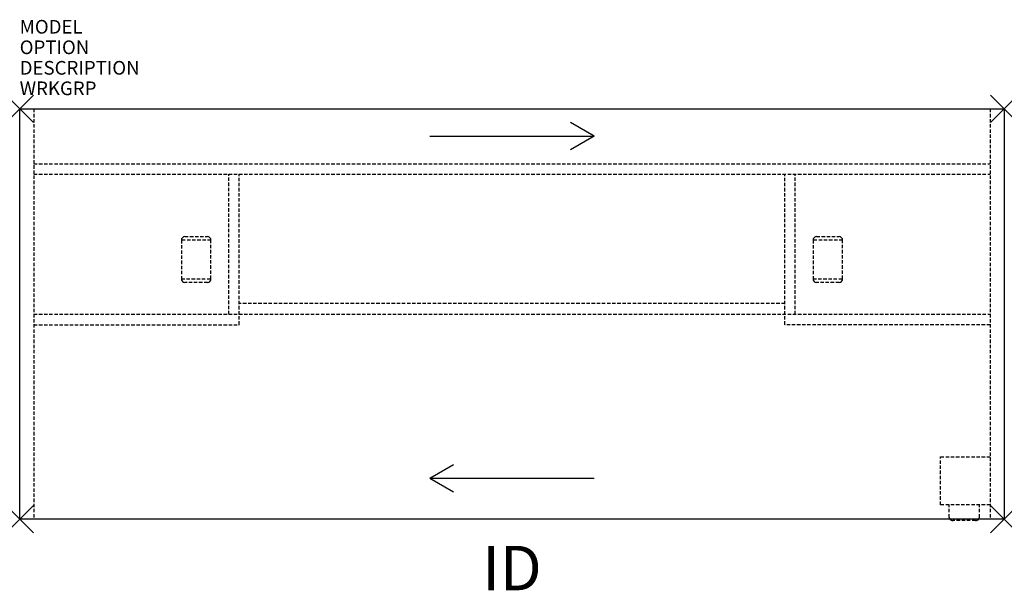
# Model space of a CAD drawing. Units: inches. Extents: x 0 to 72, y -35.2 to 6.5.
import ezdxf
from ezdxf.enums import TextEntityAlignment as Align

# ---------------------------------------------------------------- set-up
doc = ezdxf.new("R2010")
doc.units = ezdxf.units.IN
doc.header["$MEASUREMENT"] = 0
doc.header["$PDMODE"] = 3
doc.linetypes.add('HIDDEN', pattern=[0.375, 0.25, -0.125])
doc.layers.add('AFUFR-P', color=2, linetype='Continuous')
doc.layers.add('AFUFR-P-TN', color=7, linetype='Continuous')
doc.styles.add('FURNITURE-TAGS', font='SIMPLEX.shx')

msp = doc.modelspace()

# ---------------------------------------------------------------- linework, layer by layer
at = {"layer": 'AFUFR-P', "color": 3}
for p, q in [((0, -30), (0, 0)), ((0, 0), (72, 0)), ((72, 0), (72, -30)), ((72, -30), (0, -30))]:
    msp.add_line(p, q, dxfattribs=at)
at = {"layer": 'AFUFR-P', "color": 3, "linetype": 'HIDDEN'}
for p, q in [((1.035, 0), (1.035, -30)), ((70.965, 0), (70.965, -30)), ((1.035, -4.02), (70.965, -4.02)), ((1.035, -4.787), (70.965, -4.787)), ((15.283, -15.02), (15.283, -4.787)), ((16.051, -15.787), (16.051, -4.787)), ((55.949, -15.787), (55.949, -4.787)), ((56.717, -15.02), (56.717, -4.787)), ((55.949, -14.224), (16.051, -14.224)), ((1.035, -15.02), (70.965, -15.02)), ((1.035, -15.787), (16.051, -15.787)), ((70.965, -15.787), (55.949, -15.787))]:
    msp.add_line(p, q, dxfattribs=at)
at = {"layer": 'AFUFR-P', "color": 8}
for p, q in [((42, -2), (40.268, -1)), ((30, -2), (42, -2)), ((42, -2), (40.268, -3)), ((30, -27), (31.732, -26)), ((30, -27), (42, -27)), ((30, -27), (31.732, -28))]:
    msp.add_line(p, q, dxfattribs=at)
at = {"layer": 'AFUFR-P', "color": 8, "linetype": 'HIDDEN'}
for p, q in [((12.074, -9.346), (13.735, -9.346)), ((58.265, -9.346), (59.926, -9.346)), ((13.987, -9.598), (11.822, -9.598)), ((11.822, -9.598), (11.822, -12.441)), ((13.987, -12.441), (13.987, -9.598)), ((60.178, -9.598), (58.013, -9.598)), ((58.013, -9.598), (58.013, -12.441)), ((60.178, -12.441), (60.178, -9.598)), ((11.822, -12.441), (13.987, -12.441)), ((13.735, -12.693), (12.074, -12.693)), ((58.013, -12.441), (60.178, -12.441)), ((59.926, -12.693), (58.265, -12.693)), ((67.339, -28.953), (67.339, -25.453)), ((67.339, -25.453), (70.965, -25.453)), ((70.965, -28.953), (67.339, -28.953)), ((67.972, -29.877), (67.972, -28.953)), ((70.177, -29.877), (70.177, -28.953)), ((69.888, -30.098), (68.262, -30.098))]:
    msp.add_line(p, q, dxfattribs=at)
at = {"layer": 'AFUFR-P', "color": 8}
for centre, start, end in [((12.074, -9.598), 90, 180), ((13.735, -9.598), 0, 90), ((58.265, -9.598), 90, 180), ((59.926, -9.598), 0, 90), ((12.074, -12.441), 180, 270), ((13.735, -12.441), 270, 360), ((58.265, -12.441), 180, 270), ((59.926, -12.441), 270, 360)]:
    msp.add_arc(centre, 0.252, start, end, dxfattribs=at)
at = {"layer": 'AFUFR-P', "color": 8, "linetype": 'HIDDEN'}
for centre, radius, start, end in [((68.172, -29.87), 0.199, 181.97288, 232.00692), ((68.257, -29.76), 0.338, 232.0364, 270.81277), ((69.893, -29.76), 0.338, 269.18723, 307.9636), ((69.978, -29.87), 0.199, 307.99308, 358.02712)]:
    msp.add_arc(centre, radius, start, end, dxfattribs=at)
at = {"layer": 'AFUFR-P', "color": 3}
for p in [(0, 0), (72, 0), (0, -30), (72, -30)]:
    msp.add_point(p, dxfattribs=at)

# ---------------------------------------------------------------- texts
at = {"layer": 'AFUFR-P', "color": 7, "flags": 1}
for tag, p, s in [('MODEL', (0, 5.5), 'LH663072SHSTS'), ('OPTION', (0, 4), ''), ('DESCRIPTION', (0, 2.5), 'DESCRIPTION'), ('WRKGRP', (0, 1), '')]:
    msp.add_attdef(tag, p, s, height=1, dxfattribs=at)
at = {"layer": 'AFUFR-P-TN', "color": 7, "style": 'FURNITURE-TAGS', "flags": 8}
msp.add_attdef('ID', text='LH663072SHSTS', height=3.25, dxfattribs=at).set_placement((36, -34), align=Align.MIDDLE)

doc.saveas('drawing.dxf')
